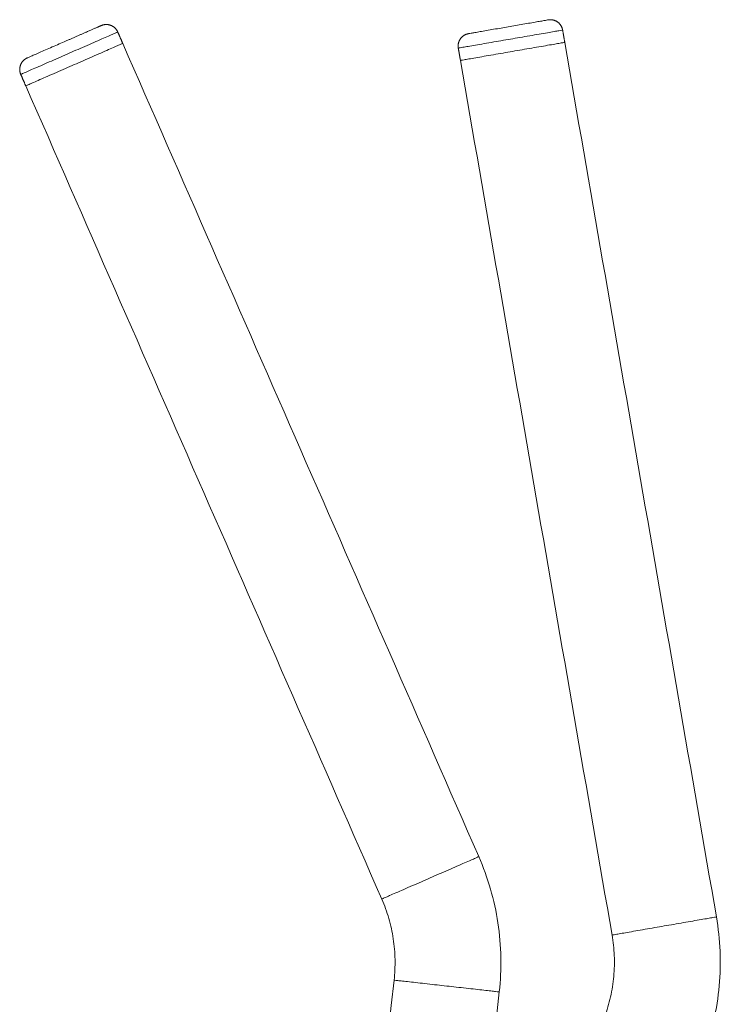
# Model space of a CAD drawing. Units: millimetres. Extents: x -4.7 to 3, y 4.1 to 15.2.
# Drawn here: x -3.8 to -3.5, y 12 to 12.4 of the extents above; entities that cross this region are included whole.
import ezdxf

# ---------------------------------------------------------------- set-up
doc = ezdxf.new("R2010")
doc.units = ezdxf.units.MM
doc.header["$MEASUREMENT"] = 0
doc.layers.get('0').update_dxf_attribs({"lineweight": 13})

# ---------------------------------------------------------------- blocks, each defined once
blk = doc.blocks.new('OPSH_TR009')
for points, weights, knots in [([(-3.79437, 12.41973), (-3.78822, 12.42242), (-3.78387, 12.42433), (-3.77953, 12.42623), (-3.77953, 12.42623)], [1, 0.853553390593, 0.853553390593, 0.853553390593, 1], [0, 0, 0, 13.420519, 13.420519, 26.841039, 26.841039, 26.841039]), ([(-3.77294, 12.42365), (-3.77377, 12.42555), (-3.7757, 12.4263), (-3.77763, 12.42706), (-3.77953, 12.42623)], [1, 0.853553390593, 0.853553390593, 0.853553390593, 1], [0, 0, 0, 4.142136, 4.142136, 8.284271, 8.284271, 8.284271]), ([(-3.6325, 12.42297), (-3.6325, 12.42297), (-3.61654, 12.42574), (-3.60057, 12.4285), (-3.60057, 12.4285)], [1, 0.707106781187, 1, 0.707106781187, 1], [25.44674, 25.44674, 25.44674, 50.89348, 50.89348, 76.340219, 76.340219, 76.340219]), ([(-3.59479, 12.42443), (-3.59515, 12.42647), (-3.59684, 12.42766), (-3.59853, 12.42886), (-3.60057, 12.4285)], [1, 0.853553390593, 0.853553390593, 0.853553390593, 1], [0, 0, 0, 4.142136, 4.142136, 8.284271, 8.284271, 8.284271]), ([(-3.63657, 12.41719), (-3.63692, 12.41923), (-3.63573, 12.42092), (-3.63454, 12.42262), (-3.6325, 12.42297)], [1, 0.853553390593, 0.853553390593, 0.853553390593, 1], [0, 0, 0, 4.142136, 4.142136, 8.284271, 8.284271, 8.284271]), ([(-3.63657, 12.41719), (-3.63657, 12.41719), (-3.61568, 12.42081), (-3.59479, 12.42443), (-3.59479, 12.42443)], [1, 0.707106781187, 1, 0.707106781187, 1], [25.44674, 25.44674, 25.44674, 50.89348, 50.89348, 76.340219, 76.340219, 76.340219]), ([(-3.77094, 12.41907), (-3.77094, 12.41907), (-3.79036, 12.41057), (-3.80978, 12.40208), (-3.80978, 12.40208)], [1, 0.707106781187, 1, 0.707106781187, 1], [0, 0, 0, 33.300882, 33.300882, 66.601764, 66.601764, 66.601764]), ([(-3.63572, 12.41226), (-3.63572, 12.41226), (-3.61483, 12.41588), (-3.59394, 12.4195), (-3.59394, 12.4195)], [1, 0.707106781187, 1, 0.707106781187, 1], [66.601764, 66.601764, 66.601764, 99.902646, 99.902646, 133.203529, 133.203529, 133.203529]), ([(-3.81178, 12.40666), (-3.81261, 12.40855), (-3.81186, 12.41048), (-3.81111, 12.41241), (-3.80921, 12.41324)], [1, 0.853553390593, 0.853553390593, 0.853553390593, 1], [0, 0, 0, 4.142136, 4.142136, 8.284271, 8.284271, 8.284271]), ([(-3.62837, 12.09326), (-3.62837, 12.09326), (-3.6478, 12.08476), (-3.66722, 12.07626), (-3.66722, 12.07626)], [1, 0.707106781187, 1, 0.707106781187, 1], [0, 0, 0, 33.300882, 33.300882, 66.601764, 66.601764, 66.601764]), ([(-3.57499, 12.06185), (-3.57499, 12.06185), (-3.5541, 12.06547), (-3.53321, 12.06909), (-3.53321, 12.06909)], [1, 0.707106781187, 1, 0.707106781187, 1], [66.601764, 66.601764, 66.601764, 99.902646, 99.902646, 133.203529, 133.203529, 133.203529]), ([(-3.62015, 12.03906), (-3.62015, 12.03906), (-3.64122, 12.04142), (-3.66228, 12.04377), (-3.66228, 12.04377)], [1, 0.707106781187, 1, 0.707106781187, 1], [0, 0, 0, 33.300882, 33.300882, 66.601764, 66.601764, 66.601764])]:
    blk.add_rational_spline(points, weights, degree=2, knots=knots)
for points in [[(-3.77294, 12.42365), (-3.77294, 12.42365), (-3.79236, 12.41515)], [(-3.79437, 12.41973), (-3.80921, 12.41324), (-3.80921, 12.41324)], [(-3.79236, 12.41515), (-3.81178, 12.40666), (-3.81178, 12.40666)]]:
    blk.add_rational_spline(points, [1, 0.707106781187, 1], degree=2)
for points, degree in [([(-3.77294, 12.42365), (-3.77194, 12.42136), (-3.77094, 12.41907)], 2), ([(-3.59479, 12.42443), (-3.59437, 12.42197), (-3.59394, 12.4195)], 2), ([(-3.77094, 12.41907), (-3.72342, 12.31047), (-3.67589, 12.20186), (-3.62837, 12.09326)], 3), ([(-3.59394, 12.4195), (-3.5737, 12.3027), (-3.55345, 12.18589), (-3.53321, 12.06909)], 3), ([(-3.63572, 12.41226), (-3.63614, 12.41473), (-3.63657, 12.41719)], 2), ([(-3.57499, 12.06185), (-3.59523, 12.17865), (-3.61547, 12.29546), (-3.63572, 12.41226)], 3), ([(-3.80978, 12.40208), (-3.81078, 12.40437), (-3.81178, 12.40666)], 2), ([(-3.66722, 12.07626), (-3.71474, 12.18487), (-3.76226, 12.29347), (-3.80978, 12.40208)], 3), ([(-3.69862, 11.71817), (-3.68651, 11.8267), (-3.6744, 11.93523), (-3.66228, 12.04377)], 3), ([(-3.62015, 12.03906), (-3.63226, 11.93053), (-3.64437, 11.822), (-3.65648, 11.71347)], 3)]:
    blk.add_open_spline(points, degree=degree)
for points, knots in [([(-3.62837, 12.09326), (-3.62653, 12.08905), (-3.62496, 12.08471), (-3.62368, 12.08029), (-3.62239, 12.07583), (-3.62139, 12.07129), (-3.62069, 12.0667), (-3.62, 12.06212), (-3.6196, 12.05748), (-3.61951, 12.05284), (-3.61942, 12.04824), (-3.61964, 12.04364), (-3.62015, 12.03906)], [0, 0, 0, 0, 13.812398, 13.812398, 13.812398, 27.744361, 27.744361, 27.744361, 41.676306, 41.676306, 41.676306, 55.488697, 55.488697, 55.488697, 55.488697]), ([(-3.66228, 12.04377), (-3.66198, 12.04651), (-3.66185, 12.04927), (-3.6619, 12.05203), (-3.66196, 12.05481), (-3.66219, 12.05759), (-3.66261, 12.06034), (-3.66303, 12.06309), (-3.66363, 12.06581), (-3.6644, 12.06849), (-3.66517, 12.07114), (-3.66611, 12.07374), (-3.66722, 12.07626)], [0, 0, 0, 0, 8.282217, 8.282217, 8.282217, 16.636122, 16.636122, 16.636122, 24.990037, 24.990037, 24.990037, 33.272259, 33.272259, 33.272259, 33.272259]), ([(-3.53321, 12.06909), (-3.53242, 12.06456), (-3.53193, 12.05997), (-3.53174, 12.05538), (-3.53155, 12.05074), (-3.53167, 12.04609), (-3.53208, 12.04147), (-3.5325, 12.03685), (-3.53322, 12.03225), (-3.53424, 12.02772), (-3.53526, 12.02324), (-3.53656, 12.01881), (-3.53815, 12.0145)], [0, 0, 0, 0, 13.812398, 13.812398, 13.812398, 27.744361, 27.744361, 27.744361, 41.676306, 41.676306, 41.676306, 55.488697, 55.488697, 55.488697, 55.488697]), ([(-3.57795, 12.02911), (-3.577, 12.0317), (-3.57621, 12.03435), (-3.57561, 12.03705), (-3.57499, 12.03976), (-3.57456, 12.04252), (-3.57431, 12.04529), (-3.57406, 12.04806), (-3.57399, 12.05085), (-3.57411, 12.05363), (-3.57422, 12.05638), (-3.57451, 12.05913), (-3.57499, 12.06185)], [0, 0, 0, 0, 8.282217, 8.282217, 8.282217, 16.636122, 16.636122, 16.636122, 24.990037, 24.990037, 24.990037, 33.272259, 33.272259, 33.272259, 33.272259])]:
    blk.add_open_spline(points, degree=3, knots=knots)

msp = doc.modelspace()

# ---------------------------------------------------------------- block references
msp.add_blockref('OPSH_TR009', (0, 0))

doc.saveas('drawing.dxf')
